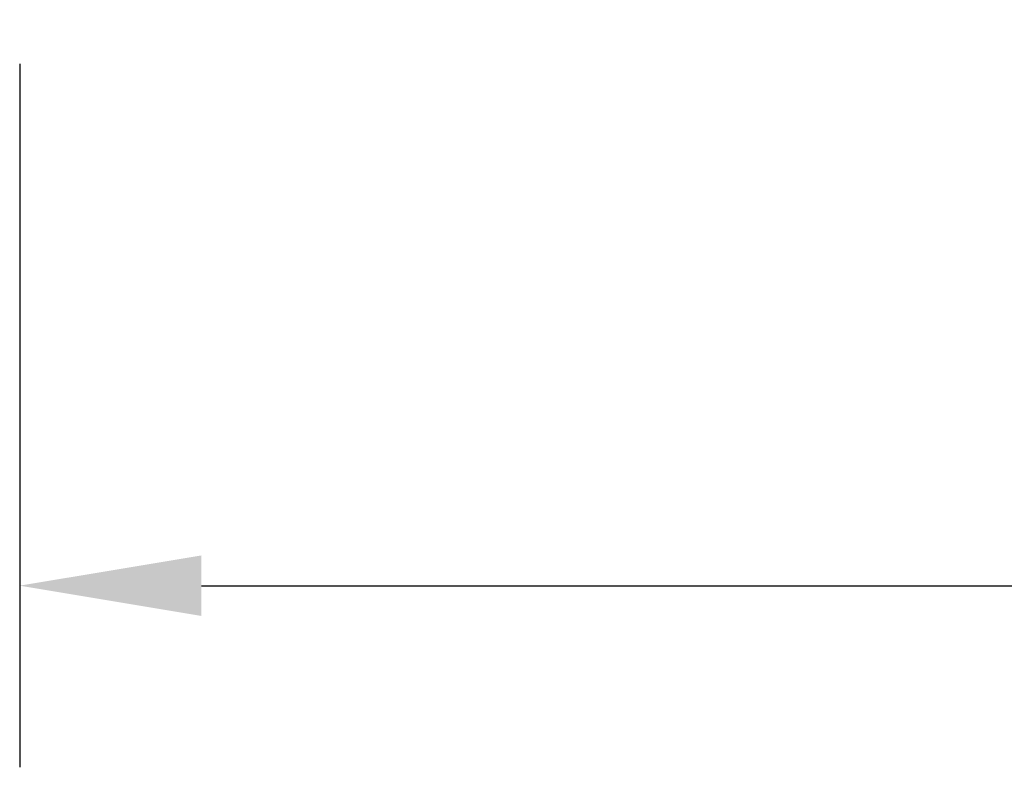
# Model space of a CAD drawing. Extents: x -248 to 47, y -152 to 75.
# Drawn here: x -75 to -56, y -90 to -75 of the extents above; entities that cross this region are included whole.
import ezdxf

# ---------------------------------------------------------------- set-up
doc = ezdxf.new("R2010")
doc.units = 0
doc.header["$LTSCALE"] = 0.1
doc.header["$MEASUREMENT"] = 0
doc.layers.get('0').update_dxf_attribs({"linetype": 'CONTINUOUS'})
doc.layers.get('DEFPOINTS').update_dxf_attribs({"linetype": 'CONTINUOUS'})
doc.layers.add('DIM', color=1, linetype='CONTINUOUS')
doc.dimstyles.new('ME10_DIM_3', dxfattribs={"dimtxt": 3.5, "dimasz": 3.5, "dimexe": 2, "dimexo": 0, "dimtad": 0, "dimtih": 1, "dimtoh": 1, "dimdsep": 46, "dimtxsty": 'Standard', "dimsah": 1, "dimcen": 0.09, "dimclrd": 7, "dimclre": 7, "dimclrt": 7, "dimadec": 0, "dimazin": 0, "dimtfac": 1, "dimtdec": 4, "dimtofl": 0, "dimtmove": 0, "dimatfit": 0, "dimfxl": 1, "dimtolj": 1, "dimtzin": 0, "dimarcsym": 0})

# ---------------------------------------------------------------- blocks, each defined once
blk = doc.blocks.new('*D23')
at = {"layer": 'DEFPOINTS', "color": 0, "transparency": 16777216}
for p in [(-75.111, -72.681), (-2.411, -78.213), (-2.411, -86.237)]:
    blk.add_point(p, dxfattribs=at)
at = {"layer": 'DIM', "lineweight": -2, "transparency": 16777216}
for p, q in [((-75.111, -76.181), (-75.111, -89.737)), ((-2.411, -81.713), (-2.411, -89.737)), ((-71.611, -86.237), (-47.011, -86.237)), ((-5.911, -86.237), (-30.511, -86.237))]:
    blk.add_line(p, q, dxfattribs=at)
at = {"layer": 'DIM', "transparency": 16777216}
for points in [[(-71.611, -85.654), (-71.611, -86.82), (-75.111, -86.237)], [(-5.911, -85.654), (-5.911, -86.82), (-2.411, -86.237)]]:
    blk.add_solid(points, dxfattribs=at)
at = {"layer": 'DIM', "transparency": 16777216, "insert": (-38.761, -86.237), "char_height": 3.5, "attachment_point": 5, "rotation": 0.0001}
blk.add_mtext('\\A1;72.7', dxfattribs=at)

msp = doc.modelspace()

# ---------------------------------------------------------------- linework, layer by layer
at = {"color": 7, "linetype": 'Continuous'}
for points in [[(-56.143, -74.749), (-53.203, -74.84), (-49.429, -75.295), (-46.029, -76.047), (-42.859, -76.956), (-41.094, -77.512), (-39.558, -78.001), (-37.625, -78.568), (-36.069, -78.933), (-34.42, -79.163), (-32.39, -79.257), (-30.701, -79.246), (-28.881, -79.221)], [(-56.143, -74.974), (-53.175, -75.071), (-50.219, -75.403), (-47.436, -75.953), (-44.678, -76.682), (-42.945, -77.208), (-41.218, -77.762), (-39.491, -78.322), (-37.757, -78.843), (-36.712, -79.112), (-35.66, -79.327), (-32.272, -79.584), (-28.881, -79.55)]]:
    msp.add_spline(points, degree=3, dxfattribs=at)

# ---------------------------------------------------------------- dimensions: what is measured, and where the dimension line sits
at = {"layer": 'DIM'}
dim = msp.add_linear_dim(base=(-2.411, -86.237), p1=(-75.111, -72.681), p2=(-2.411, -78.213), dimstyle='ME10_DIM_3', override={"dimexe": 3.5, "dimexo": 3.5, "dimgap": 3, "dimclrd": 256, "dimclre": 256, "dimclrt": 256}, dxfattribs=at)
dim.commit()
dim.dimension.update_dxf_attribs({"geometry": '*D23', "text_midpoint": (-38.761, -86.237), "text_rotation": 0.0001})

doc.saveas('drawing.dxf')
